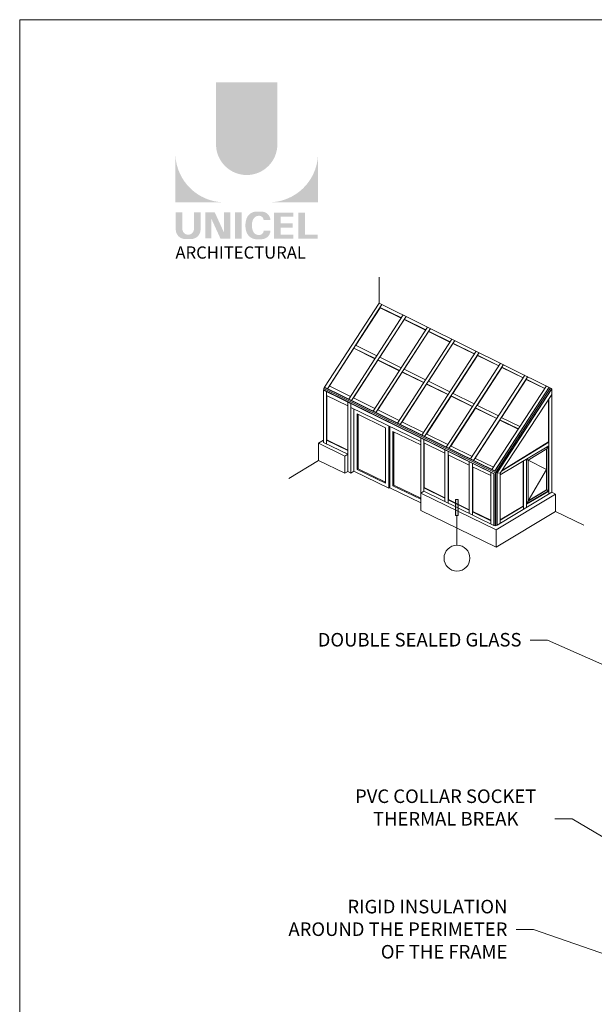
# Model space of a CAD drawing. Units: millimetres. Extents: x -183 to 287, y -122 to -46.
# Drawn here: x -137 to -135, y -102 to -98 of the extents above; entities that cross this region are included whole.
import ezdxf
from ezdxf import colors
from ezdxf.entities.mleader import LeaderData, LeaderLine
from ezdxf.math import Vec2, Vec3

# ---------------------------------------------------------------- set-up
doc = ezdxf.new("R2010")
doc.units = ezdxf.units.MM
doc.header["$LTSCALE"] = 0.375
doc.header["$MEASUREMENT"] = 0
doc.layers.get('0').update_dxf_attribs({"linetype": 'CONTINUOUS', "lineweight": 0})
doc.layers.get('DEFPOINTS').update_dxf_attribs({"linetype": 'CONTINUOUS', "lineweight": 5})
doc.layers.add('Catalogue Texte Anglais', color=7, linetype='CONTINUOUS', lineweight=0)
doc.styles.add('Arial_Regular', font='txt', dxfattribs={"height": 0.3})
doc.styles.get("Standard").update_dxf_attribs({"font": 'arial.ttf', "height": 0.0625})

msp = doc.modelspace()

# ---------------------------------------------------------------- hatches: boundary and pattern name
at = {"ltscale": 0.15, "true_color": 0x009ada}
h = msp.add_hatch(color=142, dxfattribs=at)
h.dxf.hatch_style = 1
h.paths.add_polyline_path([(-136.5056024462236, -98.46900430105639, 1), (-136.2223632438129, -98.46900430105642), (-136.2223632438129, -98.18281146564442), (-136.5056024462232, -98.18281146564442)])
h.paths.add_polyline_path([(-136.6932199981228, -98.73675719212642), (-136.468761439249, -98.73675719212642, -0.3952056669990863), (-136.6932199981228, -98.5192141382047)])
h.paths.add_polyline_path([(-136.0347456919132, -98.73675719212642), (-136.0347456919132, -98.5192141382047, -0.3952056669990856), (-136.2592042507871, -98.73675719212642)])
at = {"ltscale": 0.15}
h = msp.add_hatch(color=256, dxfattribs=at)
h.dxf.hatch_style = 1
edge = h.paths.add_edge_path()
edge.add_arc((-136.6202830331704, -98.86271071518235), 0.04322172706529551, 273.103604498806, 355.76958488950123, ccw=False)
edge.add_line((-136.6179429383641, -98.90586904748095), (-136.6342111127436, -98.90586904748095))
edge.add_line((-136.634211112744, -98.90586904748095), (-136.6504792871235, -98.90586904748095))
edge.add_arc((-136.648139192319, -98.8627107151832), 0.0432217270642493, 184.2304151143707, 266.89639550351336, ccw=False)
edge.add_line((-136.6912431600011, -98.8658990784761), (-136.6912431600011, -98.78322593180991))
edge.add_line((-136.6912431600011, -98.78322593180988), (-136.6608370811862, -98.78322593180988))
edge.add_line((-136.6608370811862, -98.78322593180988), (-136.6608370811862, -98.86292724051566))
edge.add_arc((-136.634211112744, -98.85951845505393), 0.02684328619599776, 187.2955968264188, 352.7044031735812)
edge.add_line((-136.6075851443022, -98.86292724051566), (-136.6075851443022, -98.78322593180988))
edge.add_line((-136.6075851443022, -98.78322593180988), (-136.5771790654874, -98.78322593180988))
edge.add_line((-136.5771790654874, -98.78322593180988), (-136.5771790654874, -98.86589907847241))
h.paths.add_polyline_path([(-136.5112725890473, -98.78322593180991), (-136.4688545115171, -98.87578980574433), (-136.4688545115175, -98.78322593180988), (-136.4401145423187, -98.78322593180988), (-136.4401145423187, -98.9036815677636), (-136.4851689961298, -98.90368156776357), (-136.5275870736599, -98.81111769382923), (-136.5275870736595, -98.9033048314281), (-136.5549255270464, -98.9033048314281), (-136.5549255270464, -98.78322593180988)])
h.paths.add_polyline_path([(-136.4174651169997, -98.90359129250754), (-136.4174651169997, -98.78322593180988), (-136.3865299032869, -98.78322593180988), (-136.3865299032869, -98.90367613845827)])
edge = h.paths.add_edge_path()
edge.add_line((-136.2954466430181, -98.90695255107109), (-136.3230643999837, -98.906952551071))
edge.add_arc((-136.3178395703412, -98.85712336769875), 0.05010235883013358, 190.9370965101111, 264.01413513489115, ccw=False)
edge.add_arc((-136.2722421874307, -98.84317752313126), 0.09764769676955073, 159.884202838966, 193.8964392158631, ccw=False)
edge.add_arc((-136.3178395700121, -98.82923167794549), 0.05010235862197041, 95.985865261801, 156.9248638190155, ccw=False)
edge.add_line((-136.3230643999782, -98.77940249481641), (-136.2954466430322, -98.77940249481641))
edge.add_arc((-136.295566722006, -98.8207031079512), 0.04130078769551782, 3.319302384980517, 89.83341654073251, ccw=False)
edge.add_line((-136.2543352218661, -98.81831177767228), (-136.2854185802562, -98.81831177767228))
edge.add_arc((-136.3070474301465, -98.82023599158173), 0.02171427518357626, 5.083943108341853, 89.42352345649329)
edge.add_arc((-136.3070352481222, -98.82901395792506), 0.03049184027681518, 89.61236610950824, 162.0971872271543)
edge.add_arc((-136.2726871311765, -98.8431775231503), 0.067593783403649, 159.6221056250839, 200.3779087465979)
edge.add_arc((-136.3070352476753, -98.8573410882853), 0.03049183999725835, 197.9028445054691, 270.3887725634968)
edge.add_arc((-136.3070474312662, -98.86611905534079), 0.0217142762073038, 270.578079646959, 354.9160598739741)
edge.add_line((-136.2854185802558, -98.86804326821515), (-136.2543352218662, -98.86804326821515))
edge.add_arc((-136.295566722006, -98.8656519379363), 0.04130078769556258, 270.1665834790653, 356.6806976151452, ccw=False)
h.paths.add_polyline_path([(-136.207343577279, -98.83383721492896), (-136.207343577279, -98.80329652610372), (-136.1480496112692, -98.80329652610372), (-136.1480496112692, -98.78430943539993), (-136.2053667391573, -98.78430943539993), (-136.2382787909918, -98.78430943539993), (-136.2382787909918, -98.90466938166276), (-136.1480496112692, -98.90466938166276), (-136.1480496112692, -98.88568229095901), (-136.207343577279, -98.88568229095901), (-136.207343577279, -98.85282430563271), (-136.1516921913359, -98.85282430563271), (-136.1516921913359, -98.83383721492896)])
h.paths.add_polyline_path([(-136.0945945384036, -98.88565820124664), (-136.0945945384036, -98.78430943539993), (-136.1255297521164, -98.78430943539993), (-136.1255297521164, -98.90466938166276), (-136.036722530035, -98.90466938166276), (-136.036722530035, -98.88565820124664)])
at = {"lineweight": 0, "ltscale": 0.15}
h = msp.add_hatch(color=8, dxfattribs=at)
h.dxf.hatch_style = 1
h.paths.add_polyline_path([(-135.399358828097, -100.1819705462099), (-135.3868668359768, -100.1819705462099), (-135.3868668359767, -100.1077534335694), (-135.3993588280969, -100.1077534335694)])

# ---------------------------------------------------------------- linework, layer by layer
at = {"linetype": 'Continuous', "lineweight": 0, "ltscale": 0.15}
for p, q in [((-135.7526635028805, -99.20122498761519), (-135.7526635028805, -99.08228688838804)), ((-135.7526635028805, -99.20122498761519), (-136.0048614649574, -99.58988442698373)), ((-135.7393515144821, -99.20781603925909), (-135.9915415165619, -99.59642502413257)), ((-134.9544543532823, -99.59643549788544), (-135.7526635028805, -99.20122498761519)), ((-135.6411207695288, -99.25645219289973), (-135.8930945746265, -99.64476618647171)), ((-135.6278087555995, -99.2630432571845), (-135.8797745839446, -99.65130680438477)), ((-135.7481724338552, -99.22276365488757), (-135.8606864687859, -99.39613987749865)), ((-135.6497436264903, -99.2697407806615), (-135.7481724338552, -99.22140852308061)), ((-135.6504104805623, -99.27076846196246), (-135.7481724338552, -99.22276365488759)), ((-135.6364054991221, -99.27764543617869), (-135.749143708626, -99.45136709605652)), ((-135.5372925062212, -99.32495852286127), (-135.6364055012378, -99.27629030333284)), ((-135.5379593602932, -99.32598620416223), (-135.6364054991221, -99.27764543617869)), ((-135.5288951785141, -99.31201749569367), (-135.7806434543574, -99.69998392867149)), ((-135.5155831645848, -99.31860855997846), (-135.767323446869, -99.70652455483719)), ((-135.5239543612056, -99.33286318704398), (-135.6369181176112, -99.50693239885047)), ((-135.4248413859521, -99.38017626506104), (-135.5239543641623, -99.33150805378523)), ((-135.4255082400241, -99.381203946362), (-135.5239543612056, -99.332863187044)), ((-135.7631027477127, -99.4444556757062), (-135.8613516162924, -99.39581054866849)), ((-135.4166695874993, -99.36758279848762), (-135.6681923340883, -99.75520167087126)), ((-135.40335757357, -99.37417386277238), (-135.6548723097934, -99.76174230528957)), ((-135.4115032232892, -99.38808093790931), (-135.5246925265965, -99.56249770164442)), ((-135.312390265683, -99.43539400726083), (-135.4115032270867, -99.38672580423761)), ((-135.313057119755, -99.43642168856178), (-135.4115032232892, -99.38808093790931)), ((-135.8698306326358, -99.41023039152392), (-135.982397811046, -99.58368850450309)), ((-135.7713927544697, -99.45721288190597), (-135.8698306271565, -99.40887617291003)), ((-135.7720591604877, -99.45823987271586), (-135.8698306326358, -99.41023039152395)), ((-135.3044439964845, -99.42314810128156), (-135.5557412138192, -99.81041941307103)), ((-135.2911319825553, -99.42973916556635), (-135.5424211727179, -99.81696005574196)), ((-135.2990520853727, -99.4432986887746), (-135.4124669355817, -99.61806300443837)), ((-135.199939145414, -99.49061174946058), (-135.2990520900111, -99.44194355469003)), ((-135.200605999486, -99.49163943076155), (-135.2990520853727, -99.4432986887746)), ((-135.7580636979027, -99.46511217281507), (-135.8708550508861, -99.63891572306096)), ((-135.6596080402186, -99.51345761491564), (-135.7580636979027, -99.46511217281507)), ((-135.6589416342006, -99.51243062410575), (-135.7580636945392, -99.46375795316223)), ((-135.650877156698, -99.50002097850015), (-135.7498088574099, -99.45103776659391)), ((-135.1922184054698, -99.4787134040755), (-135.4432900935502, -99.8656371552708)), ((-135.1789063915406, -99.48530446836028), (-135.4299700356423, -99.87217780619436)), ((-135.6456125599863, -99.52032992368036), (-135.7586294598713, -99.69448102585491)), ((-135.5464905139315, -99.56764836630552), (-135.6456125574636, -99.51897570361464)), ((-135.5471569199495, -99.56867535711541), (-135.6456125599863, -99.52032992368036)), ((-135.5386515656832, -99.5555862812941), (-135.6375832663951, -99.50660306938786)), ((-135.0799928144551, -99.53427870686946), (-135.3308389732811, -99.92085489747056)), ((-135.1866009474562, -99.4985164396399), (-135.300241344567, -99.67362830723232)), ((-135.0874880251449, -99.54582949166036), (-135.1866009529355, -99.49716130514241)), ((-135.0881548792169, -99.54685717296132), (-135.1866009474562, -99.4985164396399)), ((-135.5331614220698, -99.57554767454567), (-135.6464038688566, -99.75004632864886)), ((-135.4340393936625, -99.62286610850529), (-135.533161420388, -99.57419345406703)), ((-135.4347057996804, -99.62389309931518), (-135.5331614220698, -99.57554767454567)), ((-135.4264259746684, -99.61115158408805), (-135.5253576753804, -99.56216837218182)), ((-135.0666808005258, -99.54086977115423), (-135.3175188985667, -99.92739555664676)), ((-135.0741498095398, -99.5537341905052), (-135.1880157535522, -99.72919361002627)), ((-134.9874008428767, -99.59497607387993), (-135.07414981586, -99.5523790555948)), ((-134.9880704794181, -99.59600238888345), (-135.0741498095398, -99.5537341905052)), ((-135.2225476077609, -99.98972092972349), (-136.0095773608433, -99.60325963075854)), ((-136.0095752114091, -99.62116339349365), (-136.0095773608433, -99.82631754932052)), ((-136.0095752119046, -99.6212106865895), (-136.0095773608433, -99.62120964012706)), ((-136.0048614649574, -99.59080103991491), (-136.0081001504833, -99.59579214170816)), ((-135.2154176983437, -99.98502912915473), (-136.0081001504833, -99.59579214170816)), ((-135.2210704350802, -99.98883484073494), (-136.0081001504833, -99.60237356027196)), ((-135.2188198857043, -99.97586049532029), (-136.0048614649574, -99.58988442698373)), ((-135.2181813372543, -99.97709065962928), (-136.0048614649574, -99.59080103991491)), ((-135.9948030890721, -99.61051435554828), (-135.9948056135089, -99.85146089202856)), ((-135.8973496113019, -99.67586086232305), (-135.9948032765063, -99.62840413319265)), ((-135.8848136371181, -99.63200452692874), (-135.9830625056978, -99.58335939989104)), ((-135.3142003836537, -99.66671688688199), (-135.4131320843656, -99.61773367497575)), ((-134.9800759894843, -99.58374967497494), (-135.2317671804282, -99.9695028851823)), ((-134.9677676674576, -99.58984378982089), (-135.2188198857043, -99.97586049532029)), ((-134.9671016323482, -99.5901735581223), (-135.2181813372543, -99.97709065962928)), ((-134.9611112260828, -99.5931395370491), (-135.2154176983437, -99.98502912915473)), ((-134.955783862258, -99.59577722940912), (-135.2094836349926, -99.98500655415384)), ((-134.9544543532823, -99.59643549788544), (-135.2080064293934, -99.98543822464626)), ((-134.9544543532823, -99.62337766472834), (-135.1932344117998, -99.98608996500174)), ((-134.9544543532823, -99.62337766472834), (-134.954449627243, -100.0744576060776)), ((-135.9933260829665, -99.62912347785296), (-135.9933282157149, -99.8326850560671)), ((-135.897349428024, -99.65836777950088), (-135.8973519483031, -99.97877257006726)), ((-135.8825774932557, -99.66562135673402), (-135.8825800129045, -99.98596599498762)), ((-135.7725880461034, -99.68756982972269), (-135.8715197468153, -99.63858661781646)), ((-135.4207102841533, -99.63076542541097), (-135.5341782778418, -99.8056116314428)), ((-135.3215882733934, -99.67808385070506), (-135.4207102833124, -99.62941120451944)), ((-135.3222546794113, -99.67911084151496), (-135.4207102841533, -99.63076542541097)), ((-135.2019747926389, -99.72228218967592), (-135.3009064933509, -99.67329897776969)), ((-134.9707033065211, -99.64806019158118), (-134.9707012696872, -99.84246714522442)), ((-134.969226128954, -99.64581632550363), (-134.9692215451742, -100.0833181995748)), ((-135.5606728094939, -99.83981138952375), (-135.8825776759036, -99.68305430892619)), ((-135.8541372186874, -99.71296576271416), (-135.8541399001354, -99.96889834337716)), ((-135.7227297008336, -99.77695690114294), (-135.8541372186873, -99.71296576271416)), ((-135.6603624550886, -99.74313513251663), (-135.7592941558005, -99.69415192061041)), ((-135.3082591462369, -99.68598317627627), (-135.4219526868271, -99.86117693423674)), ((-135.2091371531243, -99.73330159290484), (-135.3082591462369, -99.68462895497183)), ((-135.2098035591422, -99.73432858371473), (-135.3082591462369, -99.68598317627627)), ((-135.5481368640738, -99.79870043531058), (-135.6470685647858, -99.74971722340435)), ((-135.1958080083204, -99.74120092714156), (-135.3097270958123, -99.91674223703069)), ((-135.1095575556339, -99.78219893185019), (-135.1958080091613, -99.73984670542421)), ((-135.1102267422517, -99.78322455728065), (-135.1958080083204, -99.74120092714156)), ((-135.1030727359593, -99.77125072418445), (-135.1886809023361, -99.72886428056364)), ((-135.6887540438372, -99.79350192844103), (-135.6887566748208, -100.0446178952398)), ((-135.56067287607, -99.85587324380089), (-135.6887540438372, -99.79350192844103)), ((-135.4359112730591, -99.85426573810452), (-135.534842973771, -99.80528252619828)), ((-136.0095773608433, -99.83477287519312), (-136.0319822742409, -99.8482119445732)), ((-135.9110205980908, -99.90711630171745), (-136.0319822742409, -99.8482119445732)), ((-135.8973513201716, -99.8989177839911), (-136.0095773608433, -99.84426755868904)), ((-135.8973517650268, -99.8814245505063), (-135.9948054260749, -99.83357112655372)), ((-135.8973517481436, -99.87981312229638), (-135.9933282157149, -99.8326850560671)), ((-135.5606726405746, -99.82368878305815), (-135.5606749749644, -100.1427230160678)), ((-135.5459007058064, -99.83094236029132), (-135.5459024553093, -100.0700613040862)), ((-135.4484472088912, -99.8944615652573), (-135.5459008740956, -99.84700483612687)), ((-135.5444236805558, -99.8477241807872), (-135.5444251065128, -100.0531134120342)), ((-134.9692240602018, -99.84326973662876), (-135.1868559144745, -99.97640088354532)), ((-134.9707012696872, -99.84246714522442), (-135.1849466565186, -99.97350067760134)), ((-135.8973519483031, -99.89891747811262), (-135.9110209012393, -99.90711648355403)), ((-135.4484470447582, -99.87879578424392), (-135.4484495458854, -100.1175175221304)), ((-135.4336751099899, -99.88604936147709), (-135.4336776104869, -100.1247109470507)), ((-135.3236856820444, -99.90983104089847), (-135.4226173827563, -99.86084782899223)), ((-134.9692238818346, -99.86029411223384), (-135.1932343219934, -99.9946615964426)), ((-134.9776198647722, -99.87339840928053), (-135.0645706376325, -99.92555382038975)), ((-134.9790970565653, -99.87428446863024), (-134.9790950769154, -100.0632334569022)), ((-134.9776198647722, -99.87339840928053), (-134.9776178682391, -100.063958822089)), ((-134.9707010736277, -99.86118017158358), (-134.9706989080328, -100.0678768045175)), ((-136.0319822742409, -99.92806736598777), (-136.1693027915132, -100.0104359039141)), ((-135.9110209012393, -99.98697157550868), (-136.0319822742409, -99.92806736598777)), ((-135.3362216082885, -99.94911174099086), (-135.4336752734929, -99.90165501186044)), ((-135.4321980799531, -99.90237435652077), (-135.4322002366326, -100.1082200567579)), ((-135.3362214489417, -99.9339027854297), (-135.3362239452811, -100.1721675331348)), ((-135.3214495141735, -99.94115636266284), (-135.3214520098825, -100.1793609580552)), ((-135.2247836253647, -99.958799575407), (-135.3103917917415, -99.91641313178619)), ((-135.0877387075633, -99.93138249080812), (-135.0877365419683, -100.1380791237421)), ((-135.0862615157701, -99.93049643145841), (-135.0862591791098, -100.1535205187993)), ((-135.0714895978388, -99.92163583796123), (-135.0714872611784, -100.1446599253021)), ((-135.0645706376325, -99.92555382038975), (-135.0645686410994, -100.1161142331982)), ((-135.8973516451543, -99.97877271769033), (-135.9110207233934, -99.98697179829188)), ((-135.8689110599699, -99.97776718282704), (-135.8825798350602, -99.9859660815917)), ((-135.2373195431592, -99.99727379323829), (-135.3214496728902, -99.95630518759401)), ((-135.3199724793504, -99.95702453225431), (-135.3199746408162, -100.1633270579436)), ((-135.2373193880304, -99.98246742835505), (-135.2373218801503, -100.2203294402099)), ((-135.2210704350802, -99.98883484073494), (-135.22107272141, -100.2266079099389)), ((-135.2154176983437, -99.98502912915473), (-135.2154202584815, -100.2293831673016)), ((-135.2094836349926, -99.98500655415384), (-135.2094811119406, -100.2258209120939)), ((-135.2080064293934, -99.98543822464626), (-135.2080039032644, -100.2265462772807)), ((-135.1932344117998, -99.98608996500174), (-135.193231985333, -100.2176856837835)), ((-135.2225476077609, -100.0044672398414), (-135.2225499447517, -100.2275228651303)), ((-135.5459032110913, -100.0700609360463), (-135.5595721640275, -100.0782599414877)), ((-135.2122971351293, -100.2473716430562), (-135.5595721640275, -100.0782601279006)), ((-135.2225499447517, -100.2275228651303), (-135.5459032110913, -100.0700609360463)), ((-135.448449381761, -100.1018525552493), (-135.5459030428091, -100.0539991312968)), ((-135.5444251226319, -100.0531134041191), (-135.5459023377936, -100.0539994774859)), ((-135.4484493648777, -100.1002411218014), (-135.5444258324491, -100.0531130555721)), ((-134.937656937238, -100.0826350690506), (-135.2122971351293, -100.2473716430562)), ((-134.954449627243, -100.0744576060776), (-135.2080039032644, -100.2265462772807)), ((-134.9706989080328, -100.0678768045175), (-135.0714874322439, -100.1283324708952)), ((-134.9692216993565, -100.0686021697043), (-135.0714874153607, -100.1299438954317)), ((-134.9790950769154, -100.0632334569022), (-135.0645686579826, -100.1145028086617)), ((-134.9776178682391, -100.063958822089), (-135.0645686410994, -100.1161142331982)), ((-134.937656937238, -100.0826350690506), (-134.954449627243, -100.0744576060776)), ((-134.937656937238, -100.0826350690506), (-134.9376561005847, -100.1624899886181)), ((-135.4322002366326, -100.1082200567579), (-135.4336774517944, -100.1091061301247)), ((-135.3362237859446, -100.1569595564351), (-135.4336774469927, -100.1091061324825)), ((-135.3362237690613, -100.1553481229872), (-135.4322002366326, -100.1082200567579)), ((-135.5595721640275, -100.1432600470974), (-135.5606749749644, -100.1427230160678)), ((-135.2122971351293, -100.3272270644707), (-135.5595721640275, -100.1581155493152)), ((-135.3199746408162, -100.1633270579436), (-135.3214518559779, -100.1642131313105)), ((-135.2373217250333, -100.2055241993605), (-135.3214518511762, -100.1642131336683)), ((-135.2373217081501, -100.2039127659125), (-135.3199746408162, -100.1633270579436)), ((-134.9376561005847, -100.1624899886181), (-135.2122971351293, -100.3272270644707)), ((-135.0877365419683, -100.1380791237421), (-135.1932321563985, -100.2013582293766)), ((-135.0862593332921, -100.1388044889289), (-135.1932321395153, -100.2029696539131)), ((-135.0862593332921, -100.1388044889289), (-135.0877365419683, -100.1380791237421)), ((-134.8067715322622, -100.226226467828), (-134.9376561005847, -100.1624899886181)), ((-135.3931128320368, -100.3187226902187), (-135.3931128320369, -100.1819705462099)), ((-135.2210724324917, -100.2266077366379), (-135.2225496476534, -100.2274938100047)), ((-135.2154199568874, -100.2293833153956), (-135.2210724324917, -100.2266077366379)), ((-135.2094811187084, -100.2258210405986), (-135.2154199568874, -100.2293833153956)), ((-135.2080039032644, -100.2265462772807), (-135.2094811119406, -100.2258209120939))]:
    msp.add_line(p, q, dxfattribs=at)
at = {"color": 7, "lineweight": 0, "ltscale": 0.15}
for p, q in [((-135.7481724338552, -99.22140852308061), (-135.7481724338552, -99.22276365488757)), ((-135.6364054991221, -99.27629030437174), (-135.6364054991221, -99.27764543617869)), ((-135.5239543641623, -99.33150805378523), (-135.5239543612056, -99.332863187044)), ((-135.4115032270867, -99.38672580423761), (-135.4115032232892, -99.38808093790931)), ((-135.8698306271565, -99.40887617291003), (-135.8698306271565, -99.41023039421447)), ((-135.2990520900111, -99.44194355469003), (-135.2990520900111, -99.44329868649697)), ((-135.7580636945392, -99.46375795316223), (-135.7580636945392, -99.46511217446668)), ((-135.6456125574636, -99.51897570361464), (-135.6456125574636, -99.52032992491908)), ((-135.1866009529355, -99.49716130514241), (-135.1866009529355, -99.49851643694937)), ((-135.533161420388, -99.57419345406703), (-135.533161420388, -99.57554767537147)), ((-135.07414981586, -99.5523790555948), (-135.07414981586, -99.55373418740176)), ((-136.0095773608433, -99.60325963075857), (-136.0081001504833, -99.60237356027196)), ((-136.0095773608433, -99.60325963075854), (-136.0095773608433, -99.62120964012706)), ((-136.0081001504833, -99.59579214170816), (-136.0081001504833, -99.60237356027196)), ((-136.0048614649574, -99.58988442698373), (-136.0048614649574, -99.59080103991491)), ((-135.9948030890721, -99.61051435554828), (-135.9933259163914, -99.60962826655972)), ((-135.9915415165619, -99.59642502413257), (-135.9915415165619, -99.59734163706378)), ((-134.9544543532823, -99.59643549788544), (-134.9544543532823, -99.62337766472834)), ((-135.897349428024, -99.65836777950088), (-135.8958722553433, -99.65748169051233)), ((-135.893094591433, -99.64476617821909), (-135.893094591433, -99.64568279115028)), ((-135.8825774932557, -99.66562135673402), (-135.881100320575, -99.6647352677455)), ((-135.8797745839446, -99.65130680438477), (-135.8797745839446, -99.65222341731598)), ((-135.4207102833124, -99.62941120451944), (-135.4207102833124, -99.63076542582388)), ((-135.8689110599699, -99.96170529613013), (-135.8689110599699, -99.68970950131055)), ((-135.8497088623028, -99.9662398398099), (-135.8497088623028, -99.71512222659874)), ((-135.7806434543574, -99.69998392867149), (-135.7806434543574, -99.70090054160269)), ((-135.767323446869, -99.70652455483719), (-135.767323446869, -99.70744116776838)), ((-135.3082591462369, -99.68462895497183), (-135.3082591462369, -99.68598317627627)), ((-135.6681923172818, -99.75520167912387), (-135.6681923172818, -99.75611829205508)), ((-135.6548723097934, -99.76174230528957), (-135.6548723097934, -99.76265891822078)), ((-135.1958080091613, -99.73984670542421), (-135.1958080091613, -99.74120092672865)), ((-135.7227297008336, -100.0328906627828), (-135.7227297008336, -99.77695690114294)), ((-135.7079585409991, -100.0400837100298), (-135.7079585409991, -99.76808808337452)), ((-135.7035280906663, -100.037424914121), (-135.7035280906663, -99.770245566943)), ((-135.6843256369882, -100.0419593916726), (-135.6843256369882, -99.79565841690015)), ((-136.0319822742409, -99.8482119445732), (-136.0319822742409, -99.92806736598777)), ((-136.0095773608433, -99.82631754932052), (-136.0095773608433, -99.84426755868904)), ((-135.9948054260749, -99.83357112655372), (-135.9933282157149, -99.8326850560671)), ((-135.5606726405746, -99.82368878305815), (-135.5591954678939, -99.82280269406962)), ((-135.5557411802062, -99.81041942957626), (-135.5557411802062, -99.81133604250746)), ((-135.5459007058064, -99.83094236029132), (-135.5444235331256, -99.83005627130278)), ((-135.5424211727178, -99.81696005574196), (-135.5424211727178, -99.81787666867316)), ((-134.9692243914199, -99.84327139895566), (-134.9707016009206, -99.84246734780837)), ((-135.4484470447582, -99.87879578424392), (-135.4469698720775, -99.8779096952554)), ((-135.4432900431307, -99.86563718002866), (-135.4432900431307, -99.86655379295985)), ((-135.4336751099899, -99.88604936147709), (-135.4321979373092, -99.88516327248854)), ((-135.4299700356423, -99.87217780619434), (-135.4299700356423, -99.87309441912555)), ((-134.9776198647722, -99.87339840928053), (-134.9707010736277, -99.86118017158357)), ((-135.9110209012393, -99.90711648355403), (-135.9110209012393, -99.98697190496861)), ((-135.3362214489417, -99.9339027854297), (-135.334744276261, -99.93301669644114)), ((-135.3308389060551, -99.92085493048106), (-135.3308389060551, -99.92177154341226)), ((-135.3214495141735, -99.94115636266284), (-135.3199723414927, -99.94027027367432)), ((-135.3175188985667, -99.92739555664676), (-135.3175188985667, -99.92831216957796)), ((-135.0645706376325, -99.92555382038975), (-135.0714895978388, -99.92163583796123)), ((-135.0645706376325, -99.92555382038975), (-134.9790960667404, -99.96875896276623)), ((-135.8973519483031, -99.97877257006726), (-135.8825800129045, -99.98596599498762)), ((-135.8689116474697, -99.97776689673455), (-135.8689110599699, -99.96170529613013)), ((-135.8689116474697, -99.97776689673455), (-135.7079585409991, -100.0561455967267)), ((-135.8541399001354, -99.96889834337716), (-135.7227297008336, -100.0328906565337)), ((-135.8541393126356, -99.96889862946965), (-135.8497094555503, -99.9662395509185)), ((-135.8497088623028, -99.9662398398099), (-135.7227297008336, -100.0280743816854)), ((-135.2373193880304, -99.98246742835502), (-135.2358422153497, -99.9815813393665)), ((-135.2317671804282, -99.9695028851823), (-135.2317671804282, -99.9704194981135)), ((-135.2225476077609, -99.98972092972349), (-135.2210704350802, -99.98883484073494)), ((-135.2225476077609, -100.0044672398414), (-135.2225476077609, -99.98972092972349)), ((-135.2181813372543, -99.97709065962928), (-135.2188198857043, -99.97586049532029)), ((-135.2094836349926, -99.98500655415384), (-135.2080064293934, -99.98543822464626)), ((-135.2080064293934, -99.98543822464626), (-135.1932344117998, -99.98608996500174)), ((-134.9790960667404, -99.96875896276623), (-135.0645686579826, -100.1145028086617)), ((-135.7079585409991, -100.0561455967267), (-135.7079585409991, -100.0400837100298)), ((-135.7079576917406, -100.0561458132408), (-135.7035278346553, -100.0534867346897)), ((-135.7035284221551, -100.0534864485972), (-135.5606748310254, -100.1230512989283)), ((-135.703528096414, -100.0374249175711), (-135.7035278346553, -100.0534867346897)), ((-135.6887566748208, -100.0446178952398), (-135.5606747135002, -100.1069894693039)), ((-135.688756087321, -100.0446181813323), (-135.6843262302357, -100.0419591027812)), ((-135.6843256369882, -100.0419593916726), (-135.5606746782594, -100.102173211775)), ((-135.5595721640275, -100.0782599414877), (-135.5595721640275, -100.1581155493152)), ((-134.9790950769154, -100.0632334569022), (-134.9776178682391, -100.063958822089)), ((-134.9776178682391, -100.063958822089), (-134.9706989080328, -100.0678768045175)), ((-134.9706989080328, -100.0678768045175), (-134.9692216993565, -100.0686021697043)), ((-135.0645686410994, -100.1161142331982), (-135.0714874322439, -100.1283324708952)), ((-135.2122971351293, -100.2473716430562), (-135.2122971351293, -100.3272270644707))]:
    msp.add_line(p, q, dxfattribs=at)
msp.add_lwpolyline([(-135.3868668359768, -100.1819705462099), (-135.3868668359767, -100.1077534335694), (-135.3993588280969, -100.1077534335694), (-135.399358828097, -100.1819705462099)], close=True, dxfattribs=at)
at = {"color": 7, "lineweight": 0}
msp.add_circle((-135.3931128320368, -100.3783666134153), 0.05964392319666748, dxfattribs=at)
at = {"layer": 'DEFPOINTS', "color": 3, "ltscale": 0.15}
msp.add_lwpolyline([(-137.412124999519, -108.8938830342587), (-128.9121818262296, -108.8938830342587), (-128.9121818262296, -97.89395657470749), (-137.412124999519, -97.89395657470749)], close=True, dxfattribs=at)

# ---------------------------------------------------------------- texts
at = {"ltscale": 0.15, "insert": (-136.6928150054216, -98.94007257368207), "char_height": 0.05635257714890139, "attachment_point": 1, "style": 'Arial_Regular'}
msp.add_mtext_dynamic_manual_height_columns('ARCHITECTURAL', width=2.504393098391347, gutter_width=1.5, heights=[0], dxfattribs=at)

# ---------------------------------------------------------------- leaders
at = {"layer": 'Catalogue Texte Anglais', "ltscale": 0.15}
ml = msp.add_multileader_mtext('Standard', dxfattribs=at)
ml.set_content('DOUBLE SEALED GLASS', color=256)
ml.set_leader_properties(color=30, linetype='ByLayer', lineweight=-1)
ml.build(insert=Vec2(0, 0))
ml.multileader.update_dxf_attribs({"text_right_attachment_type": 3, "dogleg_length": 0.1000214970078322, "arrow_head_size": 0.08001719760626579, "scale": 0.8})
ctx = ml.context
ctx.base_point, ctx.scale, ctx.char_height, ctx.arrow_head_size, ctx.landing_gap_size, ctx.plane_origin = Vec3(-136.1675314644469, -100.7553707557124), 0.8, 0.06251343562989513, 0.08001719760626579, 0.04000859880313289, Vec3(-133.0686492847281, -101.4329825676417)
ctx.right_attachment, ctx.text_align_type = 3, 2
notes = []
notes.append((ctx, [(0, (1, 1, 0), (-134.9752578221042, -100.756479452388), (-1, 0), 0.08001719760626579, [(0, [(-133.5166906217518, -101.3998946796959)], 0, [])])]))
ctx.mtext.insert, ctx.mtext.alignment, ctx.mtext.flow_direction = Vec3(-135.0952836185136, -100.7235810106496), 3, 5
ml = msp.add_multileader_mtext('Standard', dxfattribs=at)
ml.set_content('PVC COLLAR SOCKET\\PTHERMAL BREAK\\P^I', color=256)
ml.set_leader_properties(color=30, linetype='ByLayer', lineweight=-1)
ml.build(insert=Vec2(0, 0))
ml.multileader.update_dxf_attribs({"text_right_attachment_type": 2, "dogleg_length": 0.1000214970078322, "arrow_head_size": 0.08001719760626579, "scale": 0.8})
ctx = ml.context
ctx.base_point, ctx.scale, ctx.char_height, ctx.arrow_head_size, ctx.landing_gap_size, ctx.plane_origin = Vec3(-135.9493608648127, -101.4768675204987), 0.8, 0.06251343562989513, 0.08001719760626579, 0.04000859880313289, Vec3(-132.8117866842839, -102.1994627794973)
ctx.right_attachment, ctx.text_align_type = 2, 1
notes.append((ctx, [(0, (1, 1, 0), (-134.8611767834336, -101.5816109282196), (-1, 0), 0.0800171976062658, [(0, [(-133.5264084863096, -102.373242961621)], 0, [])])]))
ctx.mtext.insert, ctx.mtext.alignment, ctx.mtext.flow_direction = Vec3(-135.4452774229263, -101.4456108026838), 2, 5
ml = msp.add_multileader_mtext('Standard', dxfattribs=at)
ml.set_content('RIGID INSULATION \\PAROUND THE PERIMETER \\POF THE FRAME', color=256)
ml.set_leader_properties(color=30, linetype='ByLayer', lineweight=-1)
ml.build(insert=Vec2(0, 0))
ml.multileader.update_dxf_attribs({"text_right_attachment_type": 2, "dogleg_length": 0.1000214970078322, "arrow_head_size": 0.08001719760626579, "scale": 0.8})
ctx = ml.context
ctx.base_point, ctx.scale, ctx.char_height, ctx.arrow_head_size, ctx.landing_gap_size, ctx.plane_origin = Vec3(-136.310282644245, -101.9866612342686), 0.8, 0.06251343562989513, 0.08001719760626579, 0.04000859880313289, Vec3(-133.1652422705346, -102.564005018688)
ctx.right_attachment, ctx.text_align_type = 2, 2
notes.append((ctx, [(0, (1, 1, 0), (-135.0402296658935, -102.0925133386651), (-1, 0), 0.08001719760626579, [(0, [(-133.2283570474445, -102.7190834835176)], 0, [])])]))
ctx.mtext.insert, ctx.mtext.alignment, ctx.mtext.flow_direction = Vec3(-135.1602554623029, -101.9548714892058), 3, 5
for ctx, leaders in notes:
    for number, flags, end, landing, length, lines in leaders:
        leader = LeaderData()
        leader.index, (leader.has_last_leader_line, leader.has_dogleg_vector, leader.attachment_direction) = number, flags
        leader.last_leader_point, leader.dogleg_vector, leader.dogleg_length = Vec3(end), Vec3(landing), length
        for number, points, colour, breaks in lines:
            line = LeaderLine()
            line.index, line.vertices, line.color, line.breaks = number, Vec3.list(points), colors.encode_raw_color(colour), breaks
            leader.lines.append(line)
        ctx.leaders.append(leader)

doc.saveas('drawing.dxf')
